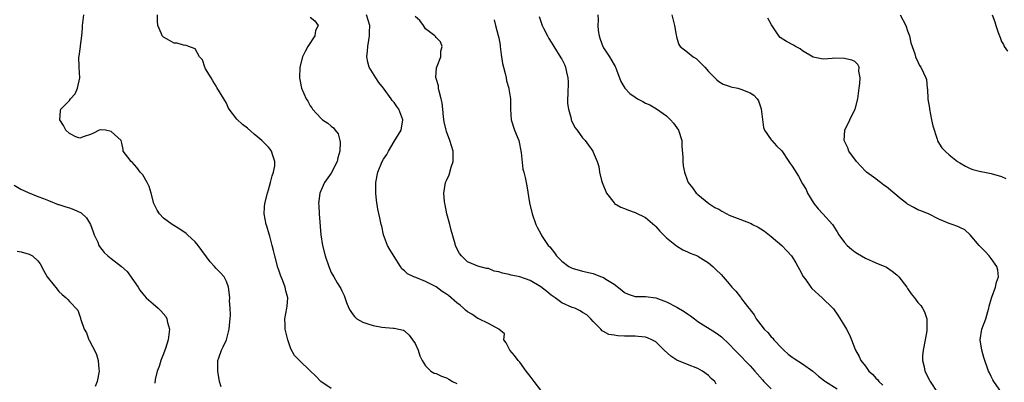
# Model space of a CAD drawing. Units: inches. Extents: x 2628000 to 2631000, y 1443000 to 1446000.
# Drawn here: x 2628722 to 2628910, y 1443375 to 1443444 of the extents above; entities that cross this region are included whole.
import ezdxf

# ---------------------------------------------------------------- set-up
doc = ezdxf.new("R2010")
doc.units = ezdxf.units.IN
doc.header["$MEASUREMENT"] = 0
doc.layers.add('LD26281443_2ft', color=237, linetype='Continuous')

msp = doc.modelspace()

# ---------------------------------------------------------------- linework, layer by layer
at = {"layer": 'LD26281443_2ft'}
for points, elevation in [([(2628759.99, 1443374.01), (2628759.65, 1443375), (2628759.32, 1443377), (2628759.37, 1443379), (2628759.52, 1443379.52), (2628760.02, 1443381), (2628760.39, 1443381.61), (2628761.02, 1443382.98), (2628761.53, 1443385), (2628761.62, 1443386.38), (2628761.71, 1443387), (2628761.77, 1443387.77), (2628761.71, 1443389), (2628761.6, 1443390.4), (2628761.61, 1443391), (2628761.58, 1443391.58), (2628761.37, 1443393), (2628761, 1443394.12), (2628760.55, 1443395), (2628759.8, 1443395.8), (2628759, 1443396.62), (2628758.7, 1443397), (2628757.88, 1443397.88), (2628755.6, 1443401), (2628755, 1443401.65), (2628753.58, 1443403), (2628753.29, 1443403.29), (2628752.11, 1443404.11), (2628750.63, 1443405), (2628749, 1443406.23), (2628748.21, 1443407), (2628747.75, 1443407.75), (2628747.12, 1443409), (2628746.59, 1443411), (2628746.24, 1443412.24), (2628745.88, 1443413), (2628745, 1443414.44), (2628744.51, 1443415), (2628743.86, 1443415.86), (2628743, 1443416.86), (2628742.81, 1443417), (2628742.13, 1443417.87), (2628741.28, 1443419), (2628741.3, 1443419.3), (2628741, 1443420.51), (2628740.86, 1443421), (2628739, 1443422.76), (2628737.89, 1443423), (2628737.07, 1443423.07), (2628737, 1443423.07), (2628736.69, 1443423), (2628735.6, 1443422.4), (2628735, 1443422.18), (2628733.81, 1443421.81), (2628733, 1443421.46), (2628732.25, 1443421.75), (2628731, 1443422.37), (2628730.33, 1443423), (2628729.89, 1443423.89), (2628729.18, 1443425), (2628729.3, 1443426.7), (2628729.34, 1443427), (2628731, 1443428.68), (2628731.2, 1443429), (2628732.09, 1443429.91), (2628732.53, 1443431), (2628732.99, 1443433), (2628732.86, 1443435), (2628732.82, 1443437), (2628732.86, 1443437.14), (2628733.13, 1443439), (2628733.13, 1443439.13), (2628733.4, 1443441), (2628733.52, 1443442.48), (2628733.52, 1443443), (2628733.74, 1443445)], 9848), ([(2628781, 1443373.66), (2628779.03, 1443375.03), (2628778.05, 1443376.05), (2628777, 1443377.08), (2628774.93, 1443379), (2628774, 1443380), (2628773.26, 1443381.26), (2628772.69, 1443383), (2628772.22, 1443385), (2628772.17, 1443385.83), (2628772.14, 1443387), (2628772.54, 1443389), (2628772.6, 1443389.4), (2628772.74, 1443391), (2628772.33, 1443392.33), (2628772.22, 1443393), (2628771.77, 1443394.23), (2628771.3, 1443395.3), (2628771, 1443396.25), (2628770.8, 1443396.8), (2628770.21, 1443399), (2628770, 1443400), (2628769.74, 1443401), (2628769.25, 1443402.75), (2628769.16, 1443403.16), (2628768.69, 1443404.69), (2628768.56, 1443405), (2628768.22, 1443407), (2628768.27, 1443408.27), (2628768.33, 1443409), (2628768.8, 1443411), (2628769, 1443411.58), (2628769.42, 1443413), (2628769.73, 1443414.27), (2628769.98, 1443415), (2628770.2, 1443416.2), (2628770.24, 1443417), (2628769.84, 1443418.16), (2628769.62, 1443419), (2628769.35, 1443419.35), (2628769, 1443419.74), (2628768.36, 1443420.36), (2628767.75, 1443421), (2628767, 1443421.68), (2628766.26, 1443422.26), (2628765, 1443423.4), (2628764.05, 1443424.05), (2628763, 1443425.12), (2628761.51, 1443427), (2628761.31, 1443427.31), (2628761, 1443428.14), (2628760.65, 1443428.65), (2628760.49, 1443429), (2628759.17, 1443431.17), (2628759, 1443431.39), (2628758.41, 1443432.41), (2628758.09, 1443433), (2628757, 1443434.72), (2628756.86, 1443435), (2628756.43, 1443436.42), (2628755.83, 1443437), (2628755, 1443438.5), (2628753.81, 1443439), (2628753.2, 1443439.2), (2628753, 1443439.19), (2628751.6, 1443439.6), (2628751, 1443439.6), (2628750.13, 1443440.13), (2628749, 1443440.74), (2628748.85, 1443440.85), (2628748.73, 1443441), (2628748.6, 1443441.4), (2628747.9, 1443443), (2628747.82, 1443443.82), (2628747.82, 1443445)], 9846), ([(2628777, 1443444.57), (2628777.85, 1443443.85), (2628778.49, 1443443), (2628778, 1443442), (2628777.84, 1443441), (2628776.54, 1443439), (2628776, 1443438), (2628775.49, 1443437), (2628774.98, 1443435), (2628774.91, 1443433), (2628775.32, 1443431), (2628776.2, 1443429), (2628776.52, 1443428.52), (2628777, 1443427.67), (2628777.28, 1443427.28), (2628777.45, 1443427), (2628779, 1443425.28), (2628779.32, 1443425), (2628780.36, 1443424.36), (2628781, 1443423.74), (2628781.46, 1443423.46), (2628781.72, 1443423), (2628782.31, 1443422.31), (2628782.64, 1443421), (2628782.7, 1443420.7), (2628782.65, 1443419), (2628782.26, 1443417.74), (2628782.1, 1443417), (2628781, 1443414.81), (2628779.72, 1443413), (2628779, 1443411.44), (2628778.81, 1443411), (2628778.58, 1443409), (2628778.63, 1443408.63), (2628778.71, 1443407), (2628779.04, 1443403.04), (2628779.33, 1443401), (2628779.83, 1443399), (2628780.51, 1443397), (2628780.66, 1443396.66), (2628781, 1443395.83), (2628781.47, 1443395), (2628782.15, 1443393.85), (2628782.8, 1443392.8), (2628783, 1443392.33), (2628783.45, 1443391.45), (2628783.93, 1443390.07), (2628784.38, 1443389), (2628784.6, 1443388.6), (2628785, 1443388.01), (2628785.44, 1443387.44), (2628785.9, 1443387), (2628787, 1443386.37), (2628787.96, 1443386.04), (2628789, 1443385.71), (2628790.64, 1443385.36), (2628792.8, 1443385.2), (2628793, 1443385.22), (2628794.8, 1443384.8), (2628795, 1443384.68), (2628795.86, 1443383.86), (2628796.54, 1443383), (2628797, 1443382.26), (2628797.57, 1443381), (2628797.93, 1443379.93), (2628798.39, 1443379), (2628799, 1443378), (2628800.04, 1443377), (2628800.63, 1443376.63), (2628801, 1443376.52), (2628802.04, 1443376.04), (2628803, 1443375.74), (2628803.47, 1443375.47), (2628804.16, 1443375), (2628805, 1443374.63)], 9844), ([(2628821, 1443373.39), (2628819.77, 1443375), (2628819, 1443376.04), (2628818.21, 1443377), (2628817, 1443378.68), (2628816.7, 1443379), (2628815.98, 1443379.98), (2628815.12, 1443381), (2628814.4, 1443382.4), (2628813.94, 1443383), (2628814.09, 1443384.09), (2628813, 1443385.01), (2628811, 1443386.11), (2628809.17, 1443387), (2628809, 1443387.05), (2628807.85, 1443387.85), (2628807, 1443388.33), (2628806.63, 1443388.63), (2628806.25, 1443389), (2628805.6, 1443389.6), (2628805, 1443390.06), (2628803.41, 1443391.41), (2628803, 1443391.71), (2628802.19, 1443392.19), (2628801, 1443393.07), (2628799, 1443394.12), (2628797.14, 1443394.86), (2628796.75, 1443395), (2628795.56, 1443395.56), (2628795, 1443396.13), (2628794.5, 1443396.5), (2628794.2, 1443397), (2628793, 1443398.85), (2628792.2, 1443400.2), (2628791.76, 1443401), (2628790.99, 1443403), (2628790.66, 1443404.66), (2628790.56, 1443405), (2628790.29, 1443406.29), (2628789.91, 1443407.91), (2628789.63, 1443409.63), (2628789.5, 1443411), (2628789.48, 1443413), (2628789.88, 1443415), (2628790.75, 1443417), (2628791, 1443417.45), (2628791.62, 1443418.38), (2628791.9, 1443419), (2628793, 1443420.84), (2628793.84, 1443422.16), (2628794.34, 1443423), (2628794.68, 1443425), (2628793.89, 1443427), (2628793.49, 1443427.49), (2628793, 1443428.25), (2628792.66, 1443428.66), (2628792.45, 1443429), (2628790.97, 1443431), (2628790.09, 1443432.09), (2628789.49, 1443433), (2628788.26, 1443435), (2628787.96, 1443435.96), (2628787.79, 1443437), (2628787.95, 1443438.05), (2628787.99, 1443439), (2628788.16, 1443440.16), (2628788.32, 1443441), (2628788.31, 1443441.69), (2628788.34, 1443443), (2628788.03, 1443444.03), (2628787.71, 1443445)], 9842), ([(2628854.52, 1443374.52), (2628854.21, 1443375), (2628853.57, 1443375.57), (2628853, 1443376.14), (2628851.9, 1443377), (2628851, 1443377.52), (2628849, 1443378.29), (2628847, 1443379.07), (2628845.85, 1443379.85), (2628844.56, 1443381), (2628843, 1443382.62), (2628842.21, 1443383), (2628841.37, 1443383.37), (2628841, 1443383.45), (2628839.63, 1443383.63), (2628839, 1443383.66), (2628837, 1443383.67), (2628835.71, 1443383.71), (2628835, 1443383.85), (2628834.01, 1443384.01), (2628833, 1443384.59), (2628832.72, 1443384.72), (2628832.5, 1443385), (2628831, 1443386.5), (2628830.59, 1443387), (2628829.77, 1443387.77), (2628829, 1443388.21), (2628828.52, 1443388.52), (2628827.48, 1443389), (2628827, 1443389.17), (2628825, 1443390.06), (2628823.75, 1443391), (2628823, 1443391.51), (2628822.17, 1443392.17), (2628821, 1443393.08), (2628819, 1443394.3), (2628817, 1443394.99), (2628815.34, 1443395.34), (2628815, 1443395.45), (2628813.68, 1443395.68), (2628813, 1443395.97), (2628812.1, 1443396.1), (2628811, 1443396.57), (2628810.61, 1443396.61), (2628809, 1443397.03), (2628807, 1443397.89), (2628806.41, 1443398.41), (2628805.85, 1443399), (2628805.48, 1443399.48), (2628805, 1443400.43), (2628804.75, 1443401), (2628804.68, 1443401.32), (2628803.92, 1443403.92), (2628803.65, 1443405), (2628803.09, 1443407), (2628802.76, 1443408.76), (2628802.68, 1443409), (2628802.62, 1443409.38), (2628802.48, 1443411), (2628802.82, 1443413), (2628802.89, 1443413.11), (2628803, 1443413.38), (2628803.52, 1443414.48), (2628803.91, 1443415.91), (2628804.28, 1443417), (2628804.26, 1443419), (2628803.64, 1443421), (2628803, 1443422.72), (2628802.91, 1443423), (2628802.59, 1443424.59), (2628802.43, 1443425.57), (2628802.29, 1443427), (2628802.2, 1443428.2), (2628802.01, 1443429), (2628801.58, 1443430.42), (2628801.5, 1443431), (2628801.49, 1443431.49), (2628801, 1443432.87), (2628800.95, 1443433.05), (2628801.07, 1443434.93), (2628801.21, 1443435.21), (2628801.95, 1443437), (2628801.93, 1443438.07), (2628802.18, 1443439), (2628801.85, 1443439.85), (2628801, 1443440.69), (2628800.89, 1443440.89), (2628800.79, 1443441), (2628799, 1443442.37), (2628798.61, 1443443), (2628797.94, 1443443.94), (2628797, 1443444.69)], 9840), ([(2628812.09, 1443444.09), (2628812.33, 1443443), (2628812.9, 1443441.1), (2628813, 1443440.62), (2628813.22, 1443439.22), (2628813.28, 1443439), (2628813.43, 1443437.43), (2628813.72, 1443435.72), (2628813.87, 1443435), (2628814.21, 1443433.79), (2628814.37, 1443433), (2628814.44, 1443432.44), (2628814.89, 1443431), (2628814.9, 1443430.9), (2628815.23, 1443429), (2628815.24, 1443427), (2628815.34, 1443425), (2628815.98, 1443423), (2628816.79, 1443421), (2628817.29, 1443418.71), (2628817.58, 1443415.58), (2628817.76, 1443415), (2628818.02, 1443413.98), (2628818.21, 1443413), (2628818.36, 1443412.36), (2628818.87, 1443409.13), (2628819.37, 1443407), (2628820.05, 1443405), (2628820.36, 1443404.36), (2628821, 1443403.19), (2628821.09, 1443403), (2628821.27, 1443402.73), (2628822.44, 1443401), (2628822.72, 1443400.72), (2628823.6, 1443399.6), (2628824.02, 1443399), (2628825, 1443397.99), (2628826.37, 1443397), (2628827, 1443396.66), (2628829, 1443396.09), (2628831, 1443395.64), (2628831.47, 1443395.47), (2628832.58, 1443395), (2628833, 1443394.86), (2628833.42, 1443394.58), (2628835, 1443393.61), (2628836.45, 1443392.45), (2628837, 1443391.98), (2628837.71, 1443391.71), (2628839, 1443391.23), (2628841, 1443391.27), (2628843, 1443391.01), (2628845, 1443390.21), (2628847, 1443389.18), (2628848.38, 1443388.38), (2628849, 1443387.92), (2628849.58, 1443387.58), (2628850.37, 1443387), (2628851, 1443386.45), (2628854.38, 1443384.38), (2628855, 1443383.94), (2628855.52, 1443383.52), (2628857, 1443382.12), (2628858.03, 1443381), (2628858.53, 1443380.53), (2628861, 1443378), (2628861.85, 1443377), (2628863.32, 1443375.32), (2628863.62, 1443375), (2628865, 1443373.6)], 9838), ([(2628820.68, 1443444.68), (2628821.24, 1443443), (2628821.52, 1443442.48), (2628822.26, 1443441), (2628822.53, 1443440.53), (2628823, 1443439.82), (2628823.31, 1443439.31), (2628823.51, 1443439), (2628824.84, 1443436.84), (2628825, 1443436.56), (2628825.51, 1443435.51), (2628825.72, 1443435), (2628825.91, 1443434.09), (2628826.2, 1443433), (2628826.22, 1443432.22), (2628826.16, 1443429.84), (2628826.11, 1443429), (2628826.12, 1443428.12), (2628826.29, 1443427), (2628826.8, 1443425.2), (2628826.83, 1443425), (2628826.87, 1443424.87), (2628827.53, 1443423.53), (2628827.95, 1443423), (2628829, 1443421.53), (2628829.25, 1443421.25), (2628829.5, 1443421), (2628830.14, 1443420.14), (2628830.93, 1443419), (2628831, 1443418.81), (2628831.78, 1443417), (2628832.06, 1443416.06), (2628832.19, 1443415), (2628832.63, 1443413.37), (2628832.74, 1443413), (2628833.58, 1443411), (2628835, 1443409.1), (2628835.1, 1443409), (2628836.27, 1443408.28), (2628837, 1443408.03), (2628837.73, 1443407.73), (2628839, 1443407.28), (2628841, 1443406.34), (2628842.8, 1443404.8), (2628843, 1443404.6), (2628843.74, 1443403.74), (2628845, 1443402.45), (2628846.94, 1443400.94), (2628848.15, 1443400.15), (2628849, 1443399.8), (2628849.53, 1443399.53), (2628850.94, 1443399), (2628851, 1443398.97), (2628853, 1443397.65), (2628853.87, 1443397), (2628854.41, 1443396.41), (2628855.44, 1443395.44), (2628855.84, 1443395), (2628857, 1443393.68), (2628857.5, 1443393), (2628858.26, 1443392.26), (2628859.12, 1443391.12), (2628859.19, 1443391), (2628859.76, 1443390.24), (2628860.75, 1443389), (2628860.88, 1443388.88), (2628861, 1443388.69), (2628861.76, 1443387.76), (2628862.16, 1443387), (2628863, 1443385.83), (2628863.68, 1443385), (2628864.35, 1443384.35), (2628865, 1443383.55), (2628865.3, 1443383.3), (2628865.51, 1443383), (2628867, 1443381.41), (2628867.41, 1443381), (2628868.24, 1443380.24), (2628869, 1443379.66), (2628869.39, 1443379.39), (2628871, 1443378.38), (2628872.97, 1443377), (2628874.05, 1443376.05), (2628875.16, 1443375.16), (2628875.39, 1443375), (2628877.59, 1443373.59)], 9836), ([(2628831.92, 1443445), (2628831.97, 1443443.97), (2628831.88, 1443443), (2628831.95, 1443442.05), (2628832.13, 1443441), (2628832.37, 1443440.37), (2628832.85, 1443439), (2628833, 1443438.72), (2628834.15, 1443437), (2628835, 1443435.49), (2628835.18, 1443435.18), (2628835.28, 1443435), (2628835.46, 1443434.54), (2628836.27, 1443432.27), (2628837.04, 1443431), (2628838.03, 1443430.03), (2628839, 1443429.3), (2628839.48, 1443429), (2628840.48, 1443428.48), (2628841, 1443428.18), (2628841.82, 1443427.82), (2628843.08, 1443427.08), (2628845, 1443425.71), (2628845.78, 1443425), (2628846.33, 1443424.33), (2628847, 1443423.47), (2628847.33, 1443423), (2628847.94, 1443421), (2628847.95, 1443419.95), (2628848.13, 1443417.87), (2628848.12, 1443417), (2628848.19, 1443416.19), (2628848.45, 1443415), (2628849, 1443413.32), (2628849.15, 1443413), (2628849.99, 1443411.99), (2628850.7, 1443411), (2628850.86, 1443410.86), (2628851, 1443410.72), (2628853.09, 1443409), (2628854.26, 1443408.26), (2628855, 1443407.89), (2628855.55, 1443407.55), (2628856.54, 1443407), (2628857, 1443406.8), (2628859, 1443406), (2628861.17, 1443405.17), (2628861.46, 1443405), (2628862.49, 1443404.49), (2628863, 1443404.18), (2628863.72, 1443403.72), (2628865, 1443402.69), (2628867, 1443401.01), (2628867.99, 1443399.99), (2628868.87, 1443399), (2628869, 1443398.8), (2628869.7, 1443397.7), (2628870.11, 1443397), (2628870.38, 1443396.38), (2628871.09, 1443395.09), (2628871.59, 1443394.41), (2628872.59, 1443393), (2628872.78, 1443392.78), (2628874.74, 1443391), (2628876.79, 1443389), (2628876.88, 1443388.88), (2628877.7, 1443387.7), (2628879, 1443385.67), (2628879.37, 1443385), (2628879.93, 1443383.93), (2628880.32, 1443383), (2628881, 1443381.3), (2628881.11, 1443381), (2628881.8, 1443379.8), (2628882.14, 1443379), (2628883, 1443377.94), (2628883.66, 1443377), (2628884.38, 1443376.38), (2628885, 1443375.68), (2628885.34, 1443375.34), (2628885.55, 1443375), (2628886.33, 1443374.33)], 9834), ([(2628846.05, 1443445), (2628846.55, 1443443), (2628846.88, 1443441.12), (2628846.9, 1443440.9), (2628847, 1443440.58), (2628847.34, 1443439.34), (2628847.64, 1443439), (2628849, 1443437.88), (2628850.12, 1443437), (2628850.65, 1443436.65), (2628851, 1443436.36), (2628851.68, 1443435.68), (2628852.34, 1443435), (2628853, 1443434.23), (2628854.6, 1443432.6), (2628855, 1443432.31), (2628855.8, 1443431.8), (2628857, 1443431.38), (2628857.27, 1443431.27), (2628858.61, 1443431), (2628859, 1443430.91), (2628859.18, 1443430.82), (2628861, 1443430.12), (2628861.71, 1443429.71), (2628862.3, 1443429), (2628862.6, 1443428.6), (2628863, 1443427.26), (2628863.07, 1443427.07), (2628863.5, 1443423.5), (2628863.72, 1443423), (2628865, 1443421.16), (2628865.13, 1443421), (2628866, 1443420), (2628867, 1443419.06), (2628868.38, 1443417), (2628868.65, 1443416.65), (2628869, 1443416.12), (2628869.42, 1443415.42), (2628870.22, 1443414.22), (2628871, 1443412.75), (2628871.66, 1443411.66), (2628871.94, 1443411), (2628873.11, 1443409), (2628874, 1443408), (2628874.86, 1443407), (2628876.68, 1443405), (2628876.82, 1443404.82), (2628877, 1443404.51), (2628877.6, 1443403.6), (2628877.93, 1443403), (2628879, 1443401.56), (2628879.5, 1443401), (2628880.31, 1443400.31), (2628881, 1443399.79), (2628881.48, 1443399.48), (2628883, 1443398.55), (2628885, 1443397.67), (2628887, 1443396.83), (2628888.09, 1443396.09), (2628889, 1443395.39), (2628889.2, 1443395.2), (2628889.38, 1443395), (2628890.87, 1443393), (2628891, 1443392.79), (2628891.75, 1443391.75), (2628892.35, 1443391), (2628893, 1443390.12), (2628893.54, 1443389.54), (2628893.91, 1443389), (2628894.29, 1443388.29), (2628894.71, 1443387), (2628894.7, 1443385.3), (2628894.74, 1443385), (2628894.71, 1443384.71), (2628894.42, 1443383), (2628894.04, 1443381), (2628893.91, 1443379.91), (2628893.89, 1443379), (2628894.2, 1443377.8), (2628894.31, 1443377), (2628895.24, 1443375.24), (2628895.38, 1443375), (2628896.72, 1443373)], 9832), ([(2628909, 1443372.89), (2628907.52, 1443375), (2628907.33, 1443375.33), (2628907, 1443375.98), (2628906.68, 1443376.68), (2628906.52, 1443377), (2628905.61, 1443379.61), (2628905.22, 1443381), (2628904.93, 1443383), (2628905.25, 1443385), (2628905.96, 1443387), (2628906.39, 1443388.39), (2628906.56, 1443389), (2628906.61, 1443389.39), (2628907.06, 1443390.94), (2628907.14, 1443391.14), (2628907.82, 1443393), (2628908, 1443394), (2628908.38, 1443395), (2628908.28, 1443396.28), (2628908.06, 1443397), (2628907, 1443398.53), (2628906.61, 1443399), (2628905.85, 1443399.86), (2628905, 1443400.66), (2628904.7, 1443401), (2628903.02, 1443403.02), (2628901.95, 1443403.95), (2628901, 1443404.4), (2628900.61, 1443404.61), (2628899.58, 1443405), (2628899, 1443405.2), (2628897, 1443406.02), (2628895.01, 1443407), (2628893.59, 1443407.59), (2628893, 1443407.81), (2628892.21, 1443408.21), (2628891, 1443408.9), (2628890.89, 1443409), (2628889.8, 1443409.8), (2628887, 1443412.21), (2628886.51, 1443412.51), (2628885.9, 1443413), (2628885.38, 1443413.38), (2628885, 1443413.68), (2628883.21, 1443415), (2628883.09, 1443415.09), (2628882.1, 1443416.1), (2628881.27, 1443417), (2628879.85, 1443419), (2628879.61, 1443419.61), (2628878.96, 1443421), (2628879.08, 1443423), (2628880, 1443425), (2628880.35, 1443425.65), (2628881.02, 1443426.98), (2628881.53, 1443429), (2628881.82, 1443431), (2628881.93, 1443431.93), (2628881.98, 1443433), (2628881.76, 1443434.24), (2628881.78, 1443435), (2628881.55, 1443435.55), (2628881, 1443436.08), (2628880.38, 1443436.38), (2628879, 1443436.67), (2628877, 1443436.72), (2628876.67, 1443436.67), (2628875, 1443436.58), (2628874.62, 1443436.62), (2628873, 1443436.93), (2628871, 1443438.14), (2628870.52, 1443438.52), (2628869.64, 1443439), (2628869.24, 1443439.24), (2628867.94, 1443439.94), (2628866.72, 1443440.72), (2628866.48, 1443441), (2628865.47, 1443442.53), (2628865.08, 1443443.08), (2628864.39, 1443444.39)], 9830), ([(2628889.64, 1443445), (2628890.68, 1443443), (2628891, 1443441.95), (2628891.38, 1443441), (2628891.67, 1443439.67), (2628892.4, 1443437.6), (2628892.57, 1443437), (2628893, 1443436.03), (2628893.34, 1443435.34), (2628893.58, 1443435), (2628894.07, 1443433.93), (2628894.54, 1443433), (2628894.66, 1443432.66), (2628894.79, 1443431), (2628894.84, 1443430.84), (2628894.89, 1443429), (2628894.92, 1443428.92), (2628895.21, 1443427.21), (2628895.21, 1443427), (2628895.63, 1443425), (2628895.84, 1443423.84), (2628896.7, 1443421.3), (2628896.76, 1443421), (2628896.82, 1443420.82), (2628897.61, 1443419.61), (2628898.23, 1443419), (2628899, 1443418.32), (2628900.58, 1443417), (2628901, 1443416.74), (2628902.13, 1443416.13), (2628903, 1443415.7), (2628903.49, 1443415.49), (2628905, 1443415.11), (2628905.08, 1443415.08), (2628907, 1443414.74), (2628909, 1443414.14), (2628909.8, 1443413.8)], 9828), ([(2628907.2, 1443445), (2628907.7, 1443443.7), (2628907.9, 1443443), (2628908.35, 1443441.65), (2628908.71, 1443440.71), (2628909, 1443439.91), (2628909.35, 1443439.35), (2628909.5, 1443439), (2628910.09, 1443438.09)], 9826), ([(2628720.47, 1443412.47), (2628721.72, 1443411.72), (2628723.1, 1443411.1), (2628725, 1443410.34), (2628726.05, 1443409.95), (2628727, 1443409.54), (2628728.83, 1443408.83), (2628729, 1443408.79), (2628730.34, 1443408.34), (2628731, 1443408.16), (2628731.88, 1443407.88), (2628733.24, 1443407.24), (2628734.26, 1443406.26), (2628735, 1443405.02), (2628735.56, 1443403.56), (2628735.76, 1443403), (2628736.41, 1443401.59), (2628736.65, 1443401), (2628736.77, 1443400.77), (2628737.65, 1443399.65), (2628738.35, 1443399), (2628739, 1443398.47), (2628740.97, 1443396.97), (2628742.02, 1443396.02), (2628744.14, 1443393), (2628744.48, 1443392.48), (2628745, 1443391.77), (2628745.69, 1443391), (2628747, 1443389.87), (2628747.92, 1443389), (2628748.49, 1443388.49), (2628749.41, 1443387.41), (2628749.59, 1443387), (2628749.73, 1443386.27), (2628750.1, 1443385), (2628749.89, 1443383), (2628749.34, 1443381.34), (2628749.25, 1443381), (2628749, 1443380.28), (2628748.45, 1443379), (2628748.14, 1443377.86), (2628747.79, 1443377), (2628747.41, 1443375.41), (2628747.3, 1443374.7)], 9850), ([(2628721, 1443399.87), (2628721.78, 1443399.78), (2628723.34, 1443399.34), (2628723.95, 1443399), (2628725, 1443398.08), (2628725.45, 1443397.45), (2628726.12, 1443396.12), (2628726.76, 1443395), (2628727, 1443394.66), (2628728.64, 1443392.64), (2628729, 1443392.22), (2628729.62, 1443391.62), (2628730.41, 1443391), (2628730.69, 1443390.69), (2628731, 1443390.3), (2628732.62, 1443388.62), (2628733, 1443387.48), (2628733.15, 1443387.15), (2628733.14, 1443387), (2628733.16, 1443386.84), (2628733.84, 1443385), (2628734.28, 1443384.28), (2628734.71, 1443383), (2628734.82, 1443382.82), (2628735, 1443382.42), (2628735.78, 1443381), (2628736.19, 1443380.19), (2628736.52, 1443379), (2628736.65, 1443377.35), (2628736.71, 1443377), (2628736.32, 1443375), (2628735.91, 1443374.09)], 9852)]:
    msp.add_lwpolyline(points, dxfattribs=dict(at, elevation=elevation))

doc.saveas('drawing.dxf')
